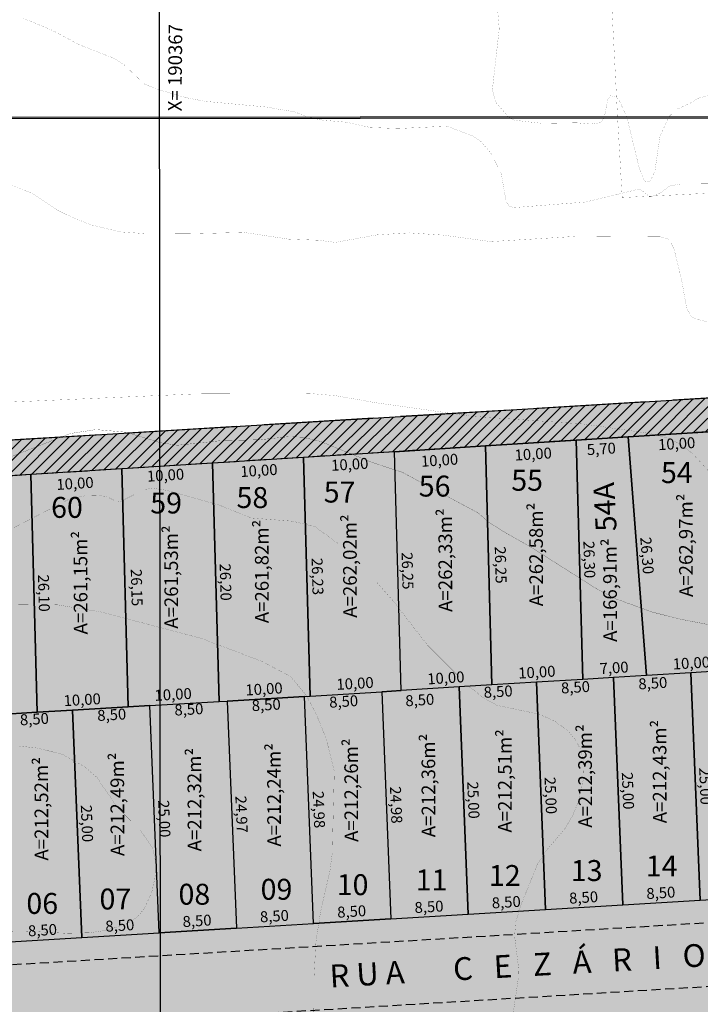
# Model space of a CAD drawing. Units: millimetres. Extents: x 187936 to 191541, y 1679407 to 1682605.
# Drawn here: x 190252 to 190327, y 1680845 to 1680953 of the extents above; entities that cross this region are included whole.
import ezdxf
from ezdxf.enums import TextEntityAlignment as Align

# ---------------------------------------------------------------- set-up
doc = ezdxf.new("R2010")
doc.units = ezdxf.units.MM
doc.header["$MEASUREMENT"] = 0
doc.linetypes.add('ACAD_ISO02W100', pattern=[15, 12, -3])
doc.linetypes.add('DASHED', pattern=[0.75, 0.5, -0.25])
for name, color, linetype in [('coordenadas', 2, 'Continuous'), ('U-coordenadas', 21, 'Continuous'), ('U-hachura', 254, 'Continuous'), ('U-hachura_matrícula', 254, 'Continuous'), ('U-lotes', 1, 'Continuous'), ('U-lotes cotas', 40, 'Continuous'), ('U-lotes número', 21, 'Continuous'), ('U-lotes área', 3, 'Continuous'), ('U-matrícula', 84, 'Continuous'), ('U-quadras', 1, 'Continuous'), ('U-textos ruas', 7, 'Continuous'), ('U-traçado viário', 2, 'DASHED'), ('U_altimetria', 252, 'Continuous'), ('V-CURVA_DE_NIVEL', 251, 'Continuous'), ('V-CURVA_MESTRA', 251, 'Continuous'), ('V-LOTE', 253, 'Continuous'), ('X-LIMITE_1000', 251, 'Continuous'), ('X-LIMITE_5000', 253, 'Continuous')]:
    doc.layers.add(name, color=color, linetype=linetype)
doc.styles.add('Arial', font='arial.ttf')
doc.styles.get("Standard").update_dxf_attribs({"font": 'ariblk.ttf'})
doc.dimstyles.new('santa rosa lotes', dxfattribs={"dimtxt": 1.2, "dimasz": 1, "dimexe": 1.24, "dimexo": 0.625, "dimgap": 0.2, "dimtad": 1, "dimzin": 1, "dimtxsty": 'Arial', "dimblk": 'NONE', "dimcen": 0, "dimse1": 1, "dimse2": 1, "dimsd1": 1, "dimsd2": 1, "dimadec": 0, "dimazin": 0, "dimtfac": 1, "dimtmove": 0, "dimatfit": 3, "dimldrblk": 'NONE', "dimfxl": 1, "dimarcsym": 0})

# ---------------------------------------------------------------- blocks, each defined once
blk = doc.blocks.new('XIV')
at = {"layer": 'V-LOTE', "const_width": 0.01}
for points in [[(190317.79, 1680942.65), (190307.94, 1681132.93), (190306.15, 1681204.88), (190301.03, 1681298.52)], [(190317.79, 1680942.65), (190318.3, 1680933.74), (190350, 1680935.32)]]:
    blk.add_lwpolyline(points, dxfattribs=at)
at = {"layer": 'X-LIMITE_1000'}
blk.add_line((190349.99, 1680942.64), (188902.49, 1680941.22), dxfattribs=at)
blk = doc.blocks.new('*D2434')
at = {"layer": 'U-lotes cotas', "color": 0, "ltscale": 2, "transparency": 16777216, "insert": (190254.67, 1680853.11), "char_height": 1.2, "attachment_point": 5, "rotation": 3.4607, "style": 'Arial'}
blk.add_mtext('8,50', dxfattribs=at)
blk = doc.blocks.new('_None')
blk = doc.blocks.new('*D2435')
at = {"layer": 'U-lotes cotas', "color": 0, "ltscale": 2, "transparency": 16777216, "insert": (190263.16, 1680853.62), "char_height": 1.2, "attachment_point": 5, "rotation": 3.4569, "style": 'Arial'}
blk.add_mtext('8,50', dxfattribs=at)
blk = doc.blocks.new('*D2436')
at = {"layer": 'U-lotes cotas', "color": 0, "ltscale": 2, "transparency": 16777216, "insert": (190271.64, 1680854.13), "char_height": 1.2, "attachment_point": 5, "rotation": 3.4569, "style": 'Arial'}
blk.add_mtext('8,50', dxfattribs=at)
blk = doc.blocks.new('*D2437')
at = {"layer": 'U-lotes cotas', "color": 0, "ltscale": 2, "transparency": 16777216, "insert": (190280.13, 1680854.65), "char_height": 1.2, "attachment_point": 5, "rotation": 3.4569, "style": 'Arial'}
blk.add_mtext('8,50', dxfattribs=at)
blk = doc.blocks.new('*D2438')
at = {"layer": 'U-lotes cotas', "color": 0, "ltscale": 2, "transparency": 16777216, "insert": (190288.61, 1680855.16), "char_height": 1.2, "attachment_point": 5, "rotation": 3.4569, "style": 'Arial'}
blk.add_mtext('8,50', dxfattribs=at)
blk = doc.blocks.new('*D2439')
at = {"layer": 'U-lotes cotas', "color": 0, "ltscale": 2, "transparency": 16777216, "insert": (190297.1, 1680855.67), "char_height": 1.2, "attachment_point": 5, "rotation": 3.4569, "style": 'Arial'}
blk.add_mtext('8,50', dxfattribs=at)
blk = doc.blocks.new('*D2440')
at = {"layer": 'U-lotes cotas', "color": 0, "ltscale": 2, "transparency": 16777216, "insert": (190305.58, 1680856.18), "char_height": 1.2, "attachment_point": 5, "rotation": 3.4569, "style": 'Arial'}
blk.add_mtext('8,50', dxfattribs=at)
blk = doc.blocks.new('*D2441')
at = {"layer": 'U-lotes cotas', "color": 0, "ltscale": 2, "transparency": 16777216, "insert": (190314.07, 1680856.7), "char_height": 1.2, "attachment_point": 5, "rotation": 3.4569, "style": 'Arial'}
blk.add_mtext('8,50', dxfattribs=at)
blk = doc.blocks.new('*D2442')
at = {"layer": 'U-lotes cotas', "color": 0, "ltscale": 2, "transparency": 16777216, "insert": (190322.55, 1680857.21), "char_height": 1.2, "attachment_point": 5, "rotation": 3.4569, "style": 'Arial'}
blk.add_mtext('8,50', dxfattribs=at)
blk = doc.blocks.new('*D2443')
at = {"layer": 'U-lotes cotas', "color": 0, "ltscale": 2, "transparency": 16777216, "insert": (190331.04, 1680857.72), "char_height": 1.2, "attachment_point": 5, "rotation": 3.4569, "style": 'Arial'}
blk.add_mtext('8,50', dxfattribs=at)
blk = doc.blocks.new('*D2476')
at = {"layer": 'U-lotes cotas', "color": 0, "ltscale": 2, "transparency": 16777216, "insert": (190249.04, 1680877.81), "char_height": 1.2, "attachment_point": 5, "rotation": 3.6298, "style": 'Arial'}
blk.add_mtext('10,00', dxfattribs=at)
blk = doc.blocks.new('*D2477')
at = {"layer": 'U-lotes cotas', "color": 0, "ltscale": 2, "transparency": 16777216, "insert": (190259.03, 1680878.42), "char_height": 1.2, "attachment_point": 5, "rotation": 3.3435, "style": 'Arial'}
blk.add_mtext('10,00', dxfattribs=at)
blk = doc.blocks.new('*D2478')
at = {"layer": 'U-lotes cotas', "color": 0, "ltscale": 2, "transparency": 16777216, "insert": (190259.39, 1680864.97), "char_height": 1.2, "attachment_point": 5, "rotation": 272.2965, "style": 'Arial'}
blk.add_mtext('25,00', dxfattribs=at)
blk = doc.blocks.new('*D2479')
at = {"layer": 'U-lotes cotas', "color": 0, "ltscale": 2, "transparency": 16777216, "insert": (190253.78, 1680876.29), "char_height": 1.2, "attachment_point": 5, "rotation": 3.458, "style": 'Arial'}
blk.add_mtext('8,50', dxfattribs=at)
blk = doc.blocks.new('*D2480')
at = {"layer": 'U-lotes cotas', "color": 0, "ltscale": 2, "transparency": 16777216, "insert": (190262.27, 1680876.77), "char_height": 1.2, "attachment_point": 5, "rotation": 3.458, "style": 'Arial'}
blk.add_mtext('8,50', dxfattribs=at)
blk = doc.blocks.new('*D2481')
at = {"layer": 'U-lotes cotas', "color": 0, "ltscale": 2, "transparency": 16777216, "insert": (190267.88, 1680865.49), "char_height": 1.2, "attachment_point": 5, "rotation": 272.3022, "style": 'Arial'}
blk.add_mtext('25,00', dxfattribs=at)
blk = doc.blocks.new('*D2482')
at = {"layer": 'U-lotes cotas', "color": 0, "ltscale": 2, "transparency": 16777216, "insert": (190269.01, 1680879), "char_height": 1.2, "attachment_point": 5, "rotation": 3.2862, "style": 'Arial'}
blk.add_mtext('10,00', dxfattribs=at)
blk = doc.blocks.new('*D2483')
at = {"layer": 'U-lotes cotas', "color": 0, "ltscale": 2, "transparency": 16777216, "insert": (190270.74, 1680877.36), "char_height": 1.2, "attachment_point": 5, "rotation": 3.2589, "style": 'Arial'}
blk.add_mtext('8,50', dxfattribs=at)
blk = doc.blocks.new('*D2484')
at = {"layer": 'U-lotes cotas', "color": 0, "ltscale": 2, "transparency": 16777216, "insert": (190278.99, 1680879.6), "char_height": 1.2, "attachment_point": 5, "rotation": 3.6298, "style": 'Arial'}
blk.add_mtext('10,00', dxfattribs=at)
blk = doc.blocks.new('*D2485')
at = {"layer": 'U-lotes cotas', "color": 0, "ltscale": 2, "transparency": 16777216, "insert": (190279.23, 1680877.85), "char_height": 1.2, "attachment_point": 5, "rotation": 3.4867, "style": 'Arial'}
blk.add_mtext('8,50', dxfattribs=at)
blk = doc.blocks.new('*D2486')
at = {"layer": 'U-lotes cotas', "color": 0, "ltscale": 2, "transparency": 16777216, "insert": (190276.36, 1680865.98), "char_height": 1.2, "attachment_point": 5, "rotation": 272.3022, "style": 'Arial'}
blk.add_mtext('24,97', dxfattribs=at)
blk = doc.blocks.new('*D2487')
at = {"layer": 'U-lotes cotas', "color": 0, "ltscale": 2, "transparency": 16777216, "insert": (190284.85, 1680866.5), "char_height": 1.2, "attachment_point": 5, "rotation": 272.301, "style": 'Arial'}
blk.add_mtext('24,98', dxfattribs=at)
blk = doc.blocks.new('*D2488')
at = {"layer": 'U-lotes cotas', "color": 0, "ltscale": 2, "transparency": 16777216, "insert": (190293.33, 1680867.01), "char_height": 1.2, "attachment_point": 5, "rotation": 272.3022, "style": 'Arial'}
blk.add_mtext('24,98', dxfattribs=at)
blk = doc.blocks.new('*D2489')
at = {"layer": 'U-lotes cotas', "color": 0, "ltscale": 2, "transparency": 16777216, "insert": (190288.98, 1680880.21), "char_height": 1.2, "attachment_point": 5, "rotation": 3.3435, "style": 'Arial'}
blk.add_mtext('10,00', dxfattribs=at)
blk = doc.blocks.new('*D2490')
at = {"layer": 'U-lotes cotas', "color": 0, "ltscale": 2, "transparency": 16777216, "insert": (190287.73, 1680878.23), "char_height": 1.2, "attachment_point": 5, "rotation": 3.6285, "style": 'Arial'}
blk.add_mtext('8,50', dxfattribs=at)
blk = doc.blocks.new('*D2491')
at = {"layer": 'U-lotes cotas', "color": 0, "ltscale": 2, "transparency": 16777216, "insert": (190296.09, 1680878.39), "char_height": 1.2, "attachment_point": 5, "rotation": 3.5999, "style": 'Arial'}
blk.add_mtext('8,50', dxfattribs=at)
blk = doc.blocks.new('*D2492')
at = {"layer": 'U-lotes cotas', "color": 0, "ltscale": 2, "transparency": 16777216, "insert": (190298.95, 1680880.82), "char_height": 1.2, "attachment_point": 5, "rotation": 3.6298, "style": 'Arial'}
blk.add_mtext('10,00', dxfattribs=at)
blk = doc.blocks.new('*D2493')
at = {"layer": 'U-lotes cotas', "color": 0, "ltscale": 2, "transparency": 16777216, "insert": (190304.69, 1680879.31), "char_height": 1.2, "attachment_point": 5, "rotation": 3.458, "style": 'Arial'}
blk.add_mtext('8,50', dxfattribs=at)
blk = doc.blocks.new('*D2494')
at = {"layer": 'U-lotes cotas', "color": 0, "ltscale": 2, "transparency": 16777216, "insert": (190308.94, 1680881.45), "char_height": 1.2, "attachment_point": 5, "rotation": 3.2862, "style": 'Arial'}
blk.add_mtext('10,00', dxfattribs=at)
blk = doc.blocks.new('*D2495')
at = {"layer": 'U-lotes cotas', "color": 0, "ltscale": 2, "transparency": 16777216, "insert": (190301.81, 1680867.54), "char_height": 1.2, "attachment_point": 5, "rotation": 272.3022, "style": 'Arial'}
blk.add_mtext('25,00', dxfattribs=at)
blk = doc.blocks.new('*D2496')
at = {"layer": 'U-lotes cotas', "color": 0, "ltscale": 2, "transparency": 16777216, "insert": (190310.3, 1680868.05), "char_height": 1.2, "attachment_point": 5, "rotation": 272.3022, "style": 'Arial'}
blk.add_mtext('25,00', dxfattribs=at)
blk = doc.blocks.new('*D2497')
at = {"layer": 'U-lotes cotas', "color": 0, "ltscale": 2, "transparency": 16777216, "insert": (190313.18, 1680879.79), "char_height": 1.2, "attachment_point": 5, "rotation": 3.458, "style": 'Arial'}
blk.add_mtext('8,50', dxfattribs=at)
blk = doc.blocks.new('*D2498')
at = {"layer": 'U-lotes cotas', "color": 0, "ltscale": 2, "transparency": 16777216, "insert": (190318.78, 1680868.56), "char_height": 1.2, "attachment_point": 5, "rotation": 272.3022, "style": 'Arial'}
blk.add_mtext('25,00', dxfattribs=at)
blk = doc.blocks.new('*D2499')
at = {"layer": 'U-lotes cotas', "color": 0, "ltscale": 2, "transparency": 16777216, "insert": (190327.27, 1680869.07), "char_height": 1.2, "attachment_point": 5, "rotation": 272.3022, "style": 'Arial'}
blk.add_mtext('25,00', dxfattribs=at)
blk = doc.blocks.new('*D2500')
at = {"layer": 'U-lotes cotas', "color": 0, "ltscale": 2, "transparency": 16777216, "insert": (190321.67, 1680880.24), "char_height": 1.2, "attachment_point": 5, "rotation": 3.458, "style": 'Arial'}
blk.add_mtext('8,50', dxfattribs=at)
blk = doc.blocks.new('*D2501')
at = {"layer": 'U-lotes cotas', "color": 0, "ltscale": 2, "transparency": 16777216, "insert": (190317.42, 1680881.93), "char_height": 1.2, "attachment_point": 5, "rotation": 3.5398, "style": 'Arial'}
blk.add_mtext('7,00', dxfattribs=at)
blk = doc.blocks.new('*D2502')
at = {"layer": 'U-lotes cotas', "color": 0, "ltscale": 2, "transparency": 16777216, "insert": (190325.903186, 1680882.453533), "char_height": 1.2, "attachment_point": 5, "rotation": 3.57261017, "style": 'Arial'}
blk.add_mtext('10,00', dxfattribs=at)
blk = doc.blocks.new('*D2503')
at = {"layer": 'U-lotes cotas', "color": 0, "ltscale": 2, "transparency": 16777216, "insert": (190330.14, 1680880.87), "char_height": 1.2, "attachment_point": 5, "rotation": 3.458, "style": 'Arial'}
blk.add_mtext('8,50', dxfattribs=at)
blk = doc.blocks.new('*D2560')
at = {"layer": 'U-lotes cotas', "color": 0, "ltscale": 2, "transparency": 16777216, "insert": (190248.32, 1680901.67), "char_height": 1.2, "attachment_point": 5, "rotation": 3.6126, "style": 'Arial'}
blk.add_mtext('10,00', dxfattribs=at)
blk = doc.blocks.new('*D2561')
at = {"layer": 'U-lotes cotas', "color": 0, "ltscale": 2, "transparency": 16777216, "insert": (190258.24, 1680902.18), "char_height": 1.2, "attachment_point": 5, "rotation": 3.6126, "style": 'Arial'}
blk.add_mtext('10,00', dxfattribs=at)
blk = doc.blocks.new('*D2562')
at = {"layer": 'U-lotes cotas', "color": 0, "ltscale": 2, "transparency": 16777216, "insert": (190268.18, 1680903.09), "char_height": 1.2, "attachment_point": 5, "rotation": 3.6126, "style": 'Arial'}
blk.add_mtext('10,00', dxfattribs=at)
blk = doc.blocks.new('*D2563')
at = {"layer": 'U-lotes cotas', "color": 0, "ltscale": 2, "transparency": 16777216, "insert": (190278.43, 1680903.6), "char_height": 1.2, "attachment_point": 5, "rotation": 3.6126, "style": 'Arial'}
blk.add_mtext('10,00', dxfattribs=at)
blk = doc.blocks.new('*D2564')
at = {"layer": 'U-lotes cotas', "color": 0, "ltscale": 2, "transparency": 16777216, "insert": (190288.4, 1680904.28), "char_height": 1.2, "attachment_point": 5, "rotation": 3.6126, "style": 'Arial'}
blk.add_mtext('10,00', dxfattribs=at)
blk = doc.blocks.new('*D2565')
at = {"layer": 'U-lotes cotas', "color": 0, "ltscale": 2, "transparency": 16777216, "insert": (190298.26, 1680904.73), "char_height": 1.2, "attachment_point": 5, "rotation": 3.6126, "style": 'Arial'}
blk.add_mtext('10,00', dxfattribs=at)
blk = doc.blocks.new('*D2566')
at = {"layer": 'U-lotes cotas', "color": 0, "ltscale": 2, "transparency": 16777216, "insert": (190308.54, 1680905.41), "char_height": 1.2, "attachment_point": 5, "rotation": 3.6126, "style": 'Arial'}
blk.add_mtext('10,00', dxfattribs=at)
blk = doc.blocks.new('*D2567')
at = {"layer": 'U-lotes cotas', "color": 0, "ltscale": 2, "transparency": 16777216, "insert": (190316.02, 1680905.98), "char_height": 1.2, "attachment_point": 5, "rotation": 3.6126, "style": 'Arial'}
blk.add_mtext('5,70', dxfattribs=at)
blk = doc.blocks.new('*D2568')
at = {"layer": 'U-lotes cotas', "color": 0, "ltscale": 2, "transparency": 16777216, "insert": (190324.29, 1680906.55), "char_height": 1.2, "attachment_point": 5, "rotation": 3.6126, "style": 'Arial'}
blk.add_mtext('10,00', dxfattribs=at)
blk = doc.blocks.new('*D2591')
at = {"layer": 'U-lotes cotas', "color": 0, "ltscale": 2, "transparency": 16777216, "insert": (190254.66, 1680890.28), "char_height": 1.2, "attachment_point": 5, "rotation": 271.5675, "style": 'Arial'}
blk.add_mtext('26,10', dxfattribs=at)
blk = doc.blocks.new('*D2592')
at = {"layer": 'U-lotes cotas', "color": 0, "ltscale": 2, "transparency": 16777216, "insert": (190264.85, 1680890.89), "char_height": 1.2, "attachment_point": 5, "rotation": 271.5669, "style": 'Arial'}
blk.add_mtext('26,15', dxfattribs=at)
blk = doc.blocks.new('*D2593')
at = {"layer": 'U-lotes cotas', "color": 0, "ltscale": 2, "transparency": 16777216, "insert": (190274.61, 1680891.49), "char_height": 1.2, "attachment_point": 5, "rotation": 271.5637, "style": 'Arial'}
blk.add_mtext('26,20', dxfattribs=at)
blk = doc.blocks.new('*D2594')
at = {"layer": 'U-lotes cotas', "color": 0, "ltscale": 2, "transparency": 16777216, "insert": (190284.7, 1680892.11), "char_height": 1.2, "attachment_point": 5, "rotation": 271.5726, "style": 'Arial'}
blk.add_mtext('26,23', dxfattribs=at)
blk = doc.blocks.new('*D2595')
at = {"layer": 'U-lotes cotas', "color": 0, "ltscale": 2, "transparency": 16777216, "insert": (190294.58, 1680892.73), "char_height": 1.2, "attachment_point": 5, "rotation": 271.5686, "style": 'Arial'}
blk.add_mtext('26,25', dxfattribs=at)
blk = doc.blocks.new('*D2596')
at = {"layer": 'U-lotes cotas', "color": 0, "ltscale": 2, "transparency": 16777216, "insert": (190304.81, 1680893.37), "char_height": 1.2, "attachment_point": 5, "rotation": 271.5687, "style": 'Arial'}
blk.add_mtext('26,25', dxfattribs=at)
blk = doc.blocks.new('*D2597')
at = {"layer": 'U-lotes cotas', "color": 0, "ltscale": 2, "transparency": 16777216, "insert": (190314.54, 1680893.96), "char_height": 1.2, "attachment_point": 5, "rotation": 271.5679, "style": 'Arial'}
blk.add_mtext('26,30', dxfattribs=at)
blk = doc.blocks.new('*D2599')
at = {"layer": 'U-lotes cotas', "color": 0, "ltscale": 2, "transparency": 16777216, "insert": (190320.88, 1680894.4), "char_height": 1.2, "attachment_point": 5, "rotation": 274.4018, "style": 'Arial'}
blk.add_mtext('26,30', dxfattribs=at)
blk = doc.blocks.new('matrícula_santarosa_set07')
at = {"layer": 'U-matrícula', "color": 5, "linetype": 'ACAD_ISO02W100', "lineweight": 30}
blk.add_lwpolyline([(190500.58, 1680922.13), (190179.72, 1680902.79), (190030.11, 1680885.95), (190031.73, 1680856), (190033.08, 1680831.04), (190034.64, 1680819.11), (190038.98, 1680793.99), (190042.12, 1680773.73)], dxfattribs=at)
blk = doc.blocks.new('altimetria')
at = {"layer": 'V-CURVA_DE_NIVEL', "const_width": 0.01}
for points in [[(190304.14, 1680960.34), (190304.8, 1680952.27), (190304.05, 1680945.57), (190304.42, 1680944.2), (190305.83, 1680942.59), (190306.43, 1680942.24), (190309.49, 1680941.89), (190313.29, 1680941.95), (190314.82, 1680941.81), (190315.95, 1680941.97), (190316.35, 1680942.61), (190316.71, 1680944.49), (190317.02, 1680944.92), (190317.62, 1680944.82), (190317.97, 1680944.4), (190318.81, 1680942.61), (190320.15, 1680937.05), (190320.66, 1680935.78), (190320.85, 1680935.5), (190321.19, 1680935.44), (190321.4, 1680935.57), (190321.89, 1680936.64), (190322.45, 1680940.46), (190323.43, 1680942.62), (190324.26, 1680943.42), (190326, 1680944.22), (190326.52, 1680944.62), (190328.01, 1680945.02)], [(190252.54, 1680953.44), (190255.76, 1680952.1), (190258.69, 1680950.53), (190262.55, 1680949.02), (190263.65, 1680948.3), (190265.83, 1680946.22), (190267.24, 1680945.65), (190270.34, 1680944.73), (190272.51, 1680944.31), (190279.27, 1680943.68), (190282.42, 1680943.13), (190283.72, 1680942.58), (190285.43, 1680942.24), (190288.08, 1680942.01), (190290.63, 1680941.44)], [(190251.1, 1680935.17), (190253.46, 1680934.23), (190256.17, 1680932.42), (190257.32, 1680931.85), (190259.87, 1680930.77), (190263.18, 1680929.97), (190265.89, 1680929.78), (190270.58, 1680929.75), (190276.76, 1680929.91), (190281.7, 1680929.17), (190285.02, 1680929.05), (190286.8, 1680928.81), (190291.39, 1680929.64), (190294.93, 1680929.86), (190298.66, 1680929.61), (190303.88, 1680928.9), (190313.32, 1680929.48), (190322.5, 1680929.42), (190323.45, 1680929.16), (190323.98, 1680928.13), (190324.84, 1680924.62), (190325.38, 1680921.53), (190325.84, 1680920.75), (190326.3, 1680920.44), (190328.59, 1680919.82)], [(190290.63, 1680941.44), (190293.69, 1680941.32), (190299.03, 1680941.58), (190301.73, 1680940.58), (190302.8, 1680939.88), (190303.87, 1680938.64), (190305.03, 1680936.38), (190305.56, 1680933.29), (190305.9, 1680932.76), (190306.47, 1680932.64), (190314.31, 1680933.25), (190320.01, 1680934.64), (190320.43, 1680934.55), (190321.25, 1680933.86), (190321.61, 1680933.86), (190322.4, 1680934.2), (190323.58, 1680935.03), (190324.67, 1680935.22), (190329.97, 1680935.27)], [(190327.72, 1680903.77), (190325.94, 1680905.7), (190324.45, 1680906.75), (190323.44, 1680907.28), (190321.25, 1680907.84), (190314.05, 1680908.86), (190301.75, 1680909.72), (190291.26, 1680911.2), (190286.8, 1680911.98), (190284.06, 1680912.21), (190271.47, 1680912.17), (190242.91, 1680910.91)], [(190291.32, 1680891.51), (190287.07, 1680895.76), (190284.57, 1680897.59), (190282.15, 1680898.18), (190277.56, 1680898.54), (190274.08, 1680899.95), (190268.38, 1680901.56), (190266.82, 1680901.8), (190265.93, 1680901.69), (190263.18, 1680900.33), (190262.91, 1680900.3), (190261.81, 1680900.83), (190260.92, 1680901.02), (190259.39, 1680900.99), (190257.61, 1680900.62), (190251.42, 1680897.42)], [(190306.35, 1680844.21), (190306.9, 1680848.03), (190306.93, 1680849.05), (190306.49, 1680852.62), (190306.62, 1680854.15), (190307.15, 1680855.94), (190309.01, 1680860.53), (190309.94, 1680861.96), (190312, 1680864.39), (190312.8, 1680865.72), (190313.46, 1680867.28), (190314.11, 1680870.12), (190314.04, 1680871.87), (190313.68, 1680873.21), (190313.17, 1680874.18), (190312.38, 1680875.14), (190310.88, 1680876.22), (190309.18, 1680876.99), (190304.52, 1680877.96), (190303, 1680878.85), (190301.39, 1680880.09), (190296.9, 1680884.6), (190293.14, 1680889.45), (190291.32, 1680891.51)], [(190250.85, 1680889.05), (190256.3, 1680889), (190261.11, 1680888.21), (190272.07, 1680885.32), (190278.72, 1680882.8), (190281.89, 1680881.13), (190283.63, 1680879.04), (190284.68, 1680877.07), (190285.83, 1680874.23), (190286.7, 1680870.72), (190286.47, 1680861.7), (190286.21, 1680859.7), (190285.2, 1680855.33), (190284.69, 1680852.05), (190284.47, 1680848.1)], [(190252.38, 1680853.18), (190249.54, 1680853.1)], [(190252.12, 1680873.48), (190254.13, 1680873.26), (190256.78, 1680872.6), (190259.26, 1680871.23), (190260.62, 1680870.05), (190262.89, 1680866.74), (190265.4, 1680864.24), (190266.77, 1680862.21), (190267.15, 1680860.46), (190267.09, 1680859.38), (190266.65, 1680857.4), (190265.85, 1680855.65), (190265.17, 1680854.83), (190264.39, 1680854.23), (190263.09, 1680853.66), (190261.34, 1680853.19), (190259.81, 1680852.97), (190257.19, 1680852.92), (190252.38, 1680853.18)], [(190284.47, 1680848.1), (190284.43, 1680839.55), (190284.15, 1680837.61), (190283.63, 1680836.08), (190280.49, 1680830.37), (190276.43, 1680825.03), (190268.67, 1680816.98), (190260.81, 1680809.64), (190252.92, 1680802.67), (190246.86, 1680798.14), (190245.68, 1680797.07), (190243.38, 1680794.45), (190241.26, 1680792.65), (190237.05, 1680789.59), (190234.12, 1680787.69), (190231.06, 1680786.28), (190227.77, 1680785.23), (190226.46, 1680784.29), (190225.67, 1680783.01), (190225.28, 1680781.71)]]:
    blk.add_lwpolyline(points, dxfattribs=at)
at = {"layer": 'V-CURVA_MESTRA', "const_width": 0.02}
for points in [[(190283.23, 1680907.41), (190281.8, 1680907.48), (190278.45, 1680907.13), (190274.21, 1680907.03), (190269.49, 1680906.53), (190267.65, 1680906.8), (190263.82, 1680907.96), (190260.54, 1680908.25), (190257.73, 1680907.82), (190251.3, 1680905.3)], [(190330.82, 1680886.24), (190324.7, 1680887.42), (190321.64, 1680888.19), (190317.56, 1680889.67), (190315.47, 1680890.77), (190308.22, 1680895.37), (190305.16, 1680897.11), (190303.58, 1680898.13), (190302.51, 1680899.08), (190294.16, 1680903.56), (190290.82, 1680904.65), (190285.14, 1680906.96), (190283.23, 1680907.41)]]:
    blk.add_lwpolyline(points, dxfattribs=at)
at = {"layer": 'X-LIMITE_1000'}
blk.add_line((190349.99, 1680942.64), (187937.48, 1680940.27), dxfattribs=at)

msp = doc.modelspace()

# ---------------------------------------------------------------- hatches: boundary and pattern name
at = {"layer": 'U-hachura'}
h = msp.add_hatch(dxfattribs=at)
h.set_pattern_fill('ANSI31', color=256, scale=7, style=0)
h.set_pattern_definition([(45, (0, 0), (-0.61871843354, 0.61871843354), [])])
edge = h.paths.add_edge_path()
edge.add_line((190030.457, 1680879.542), (190030.11, 1680885.951))
edge.add_line((190030.11, 1680885.951), (190104.916, 1680894.371))
edge.add_line((190104.916, 1680894.371), (190179.723, 1680902.791))
edge.add_line((190179.723, 1680902.791), (190340.153, 1680912.461))
edge.add_line((190340.153, 1680912.461), (190500.583, 1680922.131))
edge.add_line((190500.583, 1680922.131), (190503.084, 1680859.893))
edge.add_line((190503.084, 1680859.893), (190502.529, 1680867.161))
edge.add_line((190502.529, 1680867.161), (190500.626, 1680892.089))
edge.add_line((190500.626, 1680892.089), (190498.588, 1680918.79))
edge.add_line((190498.588, 1680918.79), (190488.605, 1680918.154))
edge.add_line((190488.605, 1680918.154), (190478.635, 1680917.524))
edge.add_line((190478.635, 1680917.524), (190468.659, 1680916.895))
edge.add_line((190468.659, 1680916.895), (190458.679, 1680916.264))
edge.add_line((190458.679, 1680916.264), (190448.699, 1680915.634))
edge.add_line((190448.699, 1680915.634), (190438.722, 1680915.004))
edge.add_line((190438.722, 1680915.004), (190428.743, 1680914.373))
edge.add_line((190428.743, 1680914.373), (190418.762, 1680913.744))
edge.add_line((190418.762, 1680913.744), (190408.773, 1680913.12))
edge.add_line((190408.773, 1680913.12), (190398.793, 1680912.49))
edge.add_line((190398.793, 1680912.49), (190388.814, 1680911.853))
edge.add_line((190388.814, 1680911.853), (190378.835, 1680911.223))
edge.add_line((190378.835, 1680911.223), (190368.853, 1680910.599))
edge.add_line((190368.853, 1680910.599), (190358.876, 1680909.963))
edge.add_line((190358.876, 1680909.963), (190348.896, 1680909.333))
edge.add_line((190348.896, 1680909.333), (190338.912, 1680908.703))
edge.add_line((190338.912, 1680908.703), (190328.932, 1680908.073))
edge.add_line((190328.932, 1680908.073), (190318.952, 1680907.443))
edge.add_line((190318.952, 1680907.443), (190313.263, 1680907.083))
edge.add_line((190313.263, 1680907.083), (190303.282, 1680906.453))
edge.add_line((190303.282, 1680906.453), (190293.301, 1680905.823))
edge.add_line((190293.301, 1680905.823), (190283.32, 1680905.193))
edge.add_line((190283.32, 1680905.193), (190273.338, 1680904.563))
edge.add_line((190273.338, 1680904.563), (190263.358, 1680903.933))
edge.add_line((190263.358, 1680903.933), (190253.378, 1680903.302))
edge.add_line((190253.378, 1680903.302), (190243.397, 1680902.679))
edge.add_line((190243.397, 1680902.679), (190233.417, 1680902.042))
edge.add_line((190233.417, 1680902.042), (190223.435, 1680901.418))
edge.add_line((190223.435, 1680901.418), (190213.454, 1680900.782))
edge.add_line((190213.454, 1680900.782), (190203.663, 1680900.17))
edge.add_line((190203.663, 1680900.17), (190189.911, 1680898.548))
edge.add_line((190189.911, 1680898.548), (190185.333, 1680898.008))
edge.add_line((190185.333, 1680898.008), (190169.711, 1680896.166))
edge.add_line((190169.711, 1680896.166), (190159.78, 1680894.994))
edge.add_line((190159.78, 1680894.994), (190149.799, 1680893.817))
edge.add_line((190149.799, 1680893.817), (190139.869, 1680892.646))
edge.add_line((190139.869, 1680892.646), (190129.888, 1680891.469))
edge.add_line((190129.888, 1680891.469), (190119.958, 1680890.297))
edge.add_line((190119.958, 1680890.297), (190110.027, 1680889.126))
edge.add_line((190110.027, 1680889.126), (190100.046, 1680887.949))
edge.add_line((190100.046, 1680887.949), (190090.115, 1680886.778))
edge.add_line((190090.115, 1680886.778), (190080.135, 1680885.601))
edge.add_line((190080.135, 1680885.601), (190070.204, 1680884.429))
edge.add_line((190070.204, 1680884.429), (190060.273, 1680883.258))
edge.add_line((190060.273, 1680883.258), (190050.292, 1680882.081))
edge.add_line((190050.292, 1680882.081), (190040.364, 1680880.881))
edge.add_line((190040.364, 1680880.881), (190030.457, 1680879.542))
edge.add_line((190030.457, 1680879.542), (190030.11, 1680885.951))
at = {"layer": 'U-hachura_matrícula'}
h = msp.add_hatch(color=256, dxfattribs=at)
edge = h.paths.add_edge_path()
edge.add_line((190238.701, 1680032.708), (190562.157, 1680051.464))
edge.add_line((190562.157, 1680051.464), (190538.826, 1680127.986))
edge.add_line((190538.826, 1680127.986), (190537.18, 1680176.55))
edge.add_line((190537.18, 1680176.55), (190525.81, 1680385.058))
edge.add_line((190525.81, 1680385.058), (190504.98, 1680835.05))
edge.add_line((190504.98, 1680835.05), (190503.084, 1680859.893))
edge.add_line((190503.084, 1680859.893), (190500.583, 1680922.131))
edge.add_line((190500.583, 1680922.131), (190179.723, 1680902.791))
edge.add_line((190179.723, 1680902.791), (190030.11, 1680885.951))
edge.add_line((190030.11, 1680885.951), (190031.731, 1680855.996))
edge.add_line((190031.731, 1680855.996), (190033.082, 1680831.038))
edge.add_line((190033.082, 1680831.038), (190034.639, 1680819.114))
edge.add_line((190034.639, 1680819.114), (190038.979, 1680793.986))
edge.add_line((190038.979, 1680793.986), (190042.119, 1680773.731))
edge.add_line((190042.119, 1680773.731), (190048.945, 1680761.735))
edge.add_line((190048.945, 1680761.735), (190057.167, 1680751.327))
edge.add_line((190057.167, 1680751.327), (190059.043, 1680741.005))
edge.add_line((190059.043, 1680741.005), (190060.517, 1680728.643))
edge.add_line((190060.517, 1680728.643), (190061.133, 1680722.071))
edge.add_line((190061.133, 1680722.071), (190065.02, 1680713.681))
edge.add_line((190065.02, 1680713.681), (190065.832, 1680706.225))
edge.add_line((190065.832, 1680706.225), (190069.083, 1680694.883))
edge.add_line((190069.083, 1680694.883), (190070.445, 1680691.017))
edge.add_line((190070.445, 1680691.017), (190072.829, 1680684.066))
edge.add_line((190072.829, 1680684.066), (190077.067, 1680675.45))
edge.add_line((190077.067, 1680675.45), (190079.134, 1680667.411))
edge.add_line((190079.134, 1680667.411), (190081.262, 1680658.666))
edge.add_line((190081.262, 1680658.666), (190086.975, 1680642.609))
edge.add_line((190086.975, 1680642.609), (190093.559, 1680622.604))
edge.add_line((190093.559, 1680622.604), (190104.007, 1680590.354))
edge.add_line((190104.007, 1680590.354), (190105.663, 1680577.662))
edge.add_line((190105.663, 1680577.662), (190107.908, 1680567.814))
edge.add_line((190107.908, 1680567.814), (190113.13, 1680554.672))
edge.add_line((190113.13, 1680554.672), (190113.561, 1680546.175))
edge.add_line((190113.561, 1680546.175), (190115.856, 1680537.371))
edge.add_line((190115.856, 1680537.371), (190117.475, 1680525.428))
edge.add_line((190117.475, 1680525.428), (190121.464, 1680517.06))
edge.add_line((190121.464, 1680517.06), (190123.804, 1680506.414))
edge.add_line((190123.804, 1680506.414), (190124.727, 1680495.603))
edge.add_line((190124.727, 1680495.603), (190127.971, 1680487.53))
edge.add_line((190127.971, 1680487.53), (190130.422, 1680479.915))
edge.add_line((190130.422, 1680479.915), (190132.557, 1680473.091))
edge.add_line((190132.557, 1680473.091), (190133.729, 1680465.076))
edge.add_line((190133.729, 1680465.076), (190138.245, 1680455.046))
edge.add_line((190138.245, 1680455.046), (190140.728, 1680445.565))
edge.add_line((190140.728, 1680445.565), (190142.397, 1680437.741))
edge.add_line((190142.397, 1680437.741), (190143.287, 1680429.992))
edge.add_line((190143.287, 1680429.992), (190144.578, 1680422.453))
edge.add_line((190144.578, 1680422.453), (190148.166, 1680415.303))
edge.add_line((190148.166, 1680415.303), (190151.443, 1680408.836))
edge.add_line((190151.443, 1680408.836), (190155.351, 1680395.548))
edge.add_line((190155.351, 1680395.548), (190157.595, 1680387.558))
edge.add_line((190157.595, 1680387.558), (190158.803, 1680377.933))
edge.add_line((190158.803, 1680377.933), (190161.354, 1680370.721))
edge.add_line((190161.354, 1680370.721), (190160.082, 1680364.448))
edge.add_line((190160.082, 1680364.448), (190156.651, 1680353.158))
edge.add_line((190156.651, 1680353.158), (190151.495, 1680342.544))
edge.add_line((190151.495, 1680342.544), (190147.855, 1680330.069))
edge.add_line((190147.855, 1680330.069), (190155.836, 1680319.861))
edge.add_line((190155.836, 1680319.861), (190163.08, 1680294.915))
edge.add_line((190163.08, 1680294.915), (190169.835, 1680271.654))
edge.add_line((190169.835, 1680271.654), (190171.376, 1680259.673))
edge.add_line((190171.376, 1680259.673), (190177.676, 1680235.448))
edge.add_line((190177.676, 1680235.448), (190180.671, 1680220.468))
edge.add_line((190180.671, 1680220.468), (190131.573, 1680230.523))
edge.add_line((190131.573, 1680230.523), (190119.917, 1680233.378))
edge.add_line((190119.917, 1680233.378), (190008.067, 1680260.106))
edge.add_line((190008.067, 1680260.106), (189996.375, 1680262.81))
edge.add_line((189996.375, 1680262.81), (189853.076, 1680296.032))
edge.add_line((189853.076, 1680296.032), (189841.808, 1680298.619))
edge.add_line((189841.808, 1680298.619), (189693.574, 1680333.238))
edge.add_line((189693.574, 1680333.238), (189687.167, 1680310.139))
edge.add_line((189687.167, 1680310.139), (189836.001, 1680275.329))
edge.add_line((189836.001, 1680275.329), (189847.696, 1680272.641))
edge.add_line((189847.696, 1680272.641), (189991.065, 1680239.405))
edge.add_line((189991.065, 1680239.405), (190024.149, 1680231.584))
edge.add_line((190024.149, 1680231.584), (190111.204, 1680210.79))
edge.add_line((190111.204, 1680210.79), (190127.365, 1680206.895))
edge.add_line((190127.365, 1680206.895), (190146.599, 1680203.11))
edge.add_line((190146.599, 1680203.11), (190174.231, 1680197.141))
edge.add_line((190174.231, 1680197.141), (190173.195, 1680142.151))
edge.add_line((190173.195, 1680142.151), (189821.333, 1680218.265))
edge.add_line((189821.333, 1680218.265), (189829.554, 1680264.541))
edge.add_line((189829.554, 1680264.541), (189793.381, 1680272.978))
edge.add_line((189793.381, 1680272.978), (189685.403, 1680298.143))
edge.add_arc((190291.081, 1680201.426), 613.351, 170.927413, 192.789938)
edge.add_line((189692.948, 1680065.644), (189860.558, 1680072.051))
edge.add_line((189860.558, 1680072.051), (190197.327, 1680089.172))
edge.add_line((190197.327, 1680089.172), (190238.701, 1680032.708))

# ---------------------------------------------------------------- linework, layer by layer
at = {"layer": 'coordenadas', "linetype": 'DASHED', "ltscale": 5}
msp.add_lwpolyline([(190328.932, 1680908.073), (190318.952, 1680907.443), (190313.263, 1680907.083), (190303.282, 1680906.453), (190293.301, 1680905.823), (190283.32, 1680905.193), (190273.338, 1680904.563), (190263.358, 1680903.933), (190253.378, 1680903.302), (190243.397, 1680902.672), (190233.417, 1680902.042), (190223.435, 1680901.412), (190213.454, 1680900.782), (190203.663, 1680900.17), (190185.333, 1680898.008), (190169.711, 1680896.166)], dxfattribs=at)
at = {"layer": 'U-coordenadas', "color": 21, "ltscale": 2}
for p, q in [((190267.398, 1681042.437), (190268.506, 1679833.983)), ((189467.49, 1680941.721), (190767.49, 1680942.884))]:
    msp.add_line(p, q, dxfattribs=at)
at = {"layer": 'U-hachura'}
for points in [[(190030.457, 1680879.542), (190030.11, 1680885.951), (190104.916, 1680894.371), (190179.723, 1680902.791), (190340.153, 1680912.461)], [(190328.932, 1680908.073), (190318.952, 1680907.443), (190313.263, 1680907.083), (190303.282, 1680906.453), (190293.301, 1680905.823), (190283.32, 1680905.193), (190273.338, 1680904.563), (190263.358, 1680903.933), (190253.378, 1680903.302), (190243.397, 1680902.679), (190233.417, 1680902.042), (190223.435, 1680901.418), (190213.454, 1680900.782), (190203.663, 1680900.17), (190189.911, 1680898.548), (190185.333, 1680898.008), (190169.711, 1680896.166)]]:
    msp.add_lwpolyline(points, dxfattribs=at)
at = {"layer": 'U-lotes'}
for points in [[(190313.263, 1680907.083), (190318.952, 1680907.443), (190320.97, 1680881.223), (190317.361, 1680881.014), (190313.983, 1680880.79), (190313.263, 1680907.083)], [(190318.952, 1680907.443), (190328.932, 1680908.073), (190330.951, 1680881.846), (190325.845, 1680881.527), (190320.97, 1680881.223), (190318.952, 1680907.443)], [(190293.301, 1680905.823), (190303.282, 1680906.453), (190304, 1680880.217), (190300.392, 1680879.989), (190294.019, 1680879.584), (190293.301, 1680905.823)], [(190303.282, 1680906.453), (190313.263, 1680907.083), (190313.983, 1680880.79), (190308.876, 1680880.502), (190304, 1680880.217), (190303.282, 1680906.453)], [(190273.338, 1680904.563), (190274.053, 1680878.368), (190274.939, 1680878.421), (190283.424, 1680878.938), (190284.04, 1680878.976), (190283.32, 1680905.193), (190273.338, 1680904.563)], [(190283.32, 1680905.193), (190284.04, 1680878.976), (190291.908, 1680879.455), (190294.019, 1680879.584), (190293.301, 1680905.823), (190283.32, 1680905.193)], [(190263.358, 1680903.933), (190264.073, 1680877.794), (190266.453, 1680877.938), (190274.053, 1680878.368), (190273.338, 1680904.563), (190263.358, 1680903.933)], [(190243.397, 1680902.672), (190244.111, 1680876.578), (190249.484, 1680876.913), (190254.092, 1680877.211), (190253.378, 1680903.302), (190243.397, 1680902.672)], [(190253.378, 1680903.302), (190254.092, 1680877.211), (190257.969, 1680877.426), (190264.073, 1680877.794), (190263.358, 1680903.933), (190253.378, 1680903.302)], [(190283.424, 1680878.938), (190284.04, 1680878.976), (190291.908, 1680879.455), (190292.911, 1680854.495), (190284.427, 1680853.983), (190283.424, 1680878.938)], [(190266.453, 1680877.938), (190274.053, 1680878.368), (190274.939, 1680878.421), (190275.942, 1680853.47), (190267.458, 1680852.958), (190266.453, 1680877.938)]]:
    msp.add_lwpolyline(points, dxfattribs=at)
for points in [[(190325.845, 1680881.527), (190320.97, 1680881.223), (190317.361, 1680881.014), (190318.365, 1680856.033), (190326.849, 1680856.546)], [(190334.33, 1680882.04), (190330.951, 1680881.846), (190325.845, 1680881.527), (190326.849, 1680856.546), (190335.334, 1680857.058)], [(190308.876, 1680880.502), (190304, 1680880.217), (190300.392, 1680879.989), (190301.396, 1680855.008), (190309.88, 1680855.52)], [(190317.361, 1680881.014), (190313.983, 1680880.79), (190308.876, 1680880.502), (190309.88, 1680855.52), (190318.365, 1680856.033)], [(190300.392, 1680879.989), (190294.019, 1680879.584), (190291.908, 1680879.455), (190292.911, 1680854.495), (190301.396, 1680855.008)], [(190283.424, 1680878.938), (190274.939, 1680878.421), (190275.942, 1680853.47), (190284.427, 1680853.983)], [(190257.969, 1680877.426), (190254.092, 1680877.211), (190249.484, 1680876.913), (190250.489, 1680851.932), (190258.971, 1680852.445)], [(190266.453, 1680877.938), (190264.073, 1680877.794), (190257.969, 1680877.426), (190258.971, 1680852.445), (190267.458, 1680852.958)]]:
    msp.add_lwpolyline(points, close=True, dxfattribs=at)
at = {"layer": 'U-quadras'}
for points in [[(190328.932, 1680908.073), (190318.952, 1680907.443), (190313.263, 1680907.083), (190303.282, 1680906.453), (190293.301, 1680905.823), (190283.32, 1680905.193), (190273.338, 1680904.563), (190263.358, 1680903.933), (190253.378, 1680903.302), (190243.397, 1680902.672), (190233.417, 1680902.042), (190223.435, 1680901.412), (190213.454, 1680900.788), (190203.663, 1680900.17)], [(190203.663, 1680900.17), (190200.965, 1680873.657), (190199.706, 1680861.223), (190198.435, 1680848.788), (190224.785, 1680850.38), (190235.017, 1680850.998), (190242.004, 1680851.42), (190250.489, 1680851.932), (190258.971, 1680852.445), (190267.458, 1680852.958), (190275.942, 1680853.47), (190284.427, 1680853.983), (190292.911, 1680854.495), (190301.396, 1680855.008), (190309.88, 1680855.52), (190318.365, 1680856.033), (190326.849, 1680856.546), (190335.334, 1680857.058)]]:
    msp.add_lwpolyline(points, dxfattribs=at)
at = {"layer": 'U-traçado viário', "color": 2, "ltscale": 2}
for p, q in [((190195.976, 1680846.135), (190502.467, 1680864.65)), ((190192.75, 1680838.928), (190436.763, 1680853.668))]:
    msp.add_line(p, q, dxfattribs=at)

# ---------------------------------------------------------------- block references
at = {"layer": 'U-matrícula'}
msp.add_blockref('matrícula_santarosa_set07', (0, 0), dxfattribs=at)
at = {"layer": 'U_altimetria'}
msp.add_blockref('altimetria', (0, 0), dxfattribs=at)
at = {"layer": 'X-LIMITE_5000'}
msp.add_blockref('XIV', (0, 0), dxfattribs=at)

# ---------------------------------------------------------------- texts
at = {"layer": 'U-coordenadas', "color": 21, "ltscale": 2, "insert": (190268.423, 1680943.229), "char_height": 1.5, "width": 48.9641, "attachment_point": 1, "rotation": 89.44881}
msp.add_mtext('{\\fArial|b0|i0|c0|p34;X= 190367}', dxfattribs=at)
at = {"layer": 'U-lotes número'}
for s, p in [('54', (190322.558, 1680902.374)), ('56', (190295.968, 1680900.892)), ('55', (190306.125, 1680901.533)), ('58', (190275.962, 1680899.631)), ('57', (190285.537, 1680900.235)), ('60', (190255.608, 1680898.553)), ('59', (190266.494, 1680899.034)), ('13', (190312.659, 1680858.657)), ('14', (190320.892, 1680859.154)), ('11', (190295.629, 1680857.628)), ('12', (190303.673, 1680858.114)), ('09', (190278.609, 1680856.599)), ('10', (190286.964, 1680857.104)), ('07', (190260.92, 1680855.53)), ('08', (190269.595, 1680856.055)), ('06', (190252.895, 1680855.045))]:
    msp.add_text(s, height=2.3, dxfattribs=at).set_placement(p)
msp.add_text('54A', height=2.3, rotation=93.22649, dxfattribs=at).set_placement((190317.704, 1680897.125))
at = {"layer": 'U-lotes área', "char_height": 1.5, "width": 7.78473, "attachment_point": 1, "rotation": 90.143, "style": 'Arial'}
for s, insert in [('{\\fArial|b1|i0|c0|p0;A=262,97m²}', (190324.558, 1680889.854)), ('{\\fArial|b1|i0|c0|p0;A=262,58m²}', (190308.115, 1680888.838)), ('{\\fArial|b1|i0|c0|p0;A=262,02m²}', (190287.676, 1680887.575)), ('{\\fArial|b1|i0|c0|p0;A=262,33m²}', (190298.144, 1680888.222)), ('{\\fArial|b1|i0|c0|p0;A=261,53m²}', (190268.054, 1680886.363)), ('{\\fArial|b1|i0|c0|p0;A=261,82m²}', (190278.004, 1680886.978)), ('{\\fArial|b1|i0|c0|p0;A=261,15m²}', (190258.104, 1680885.749)), ('{\\fArial|b1|i0|c0|p0;A=166,91m²}', (190316.231, 1680884.922)), ('{\\fArial|b1|i0|c0|p0;A=212,43m²}', (190321.673, 1680864.998)), ('{\\fArial|b1|i0|c0|p0;A=212,51m²}', (190304.682, 1680863.972)), ('{\\fArial|b1|i0|c0|p0;A=212,39m²}', (190313.495, 1680864.504)), ('{\\fArial|b1|i0|c0|p0;A=212,24m²}', (190279.342, 1680862.44)), ('{\\fArial|b1|i0|c0|p0;A=212,26m²}', (190287.818, 1680862.952)), ('{\\fArial|b1|i0|c0|p0;A=212,36m²}', (190296.292, 1680863.465)), ('{\\fArial|b1|i0|c0|p0;A=212,49m²}', (190262.144, 1680861.401)), ('{\\fArial|b1|i0|c0|p0;A=212,32m²}', (190270.604, 1680861.912)), ('{\\fArial|b1|i0|c0|p0;A=212,52m²}', (190253.804, 1680860.897))]:
    msp.add_mtext(s, dxfattribs=dict(at, insert=insert))
at = {"layer": 'U-textos ruas', "style": 'Arial'}
msp.add_text('R U A       C   E   Z   Á   R   I   O       L   O   P   E   S        D   A       S   I   L   V   A         (antiga  rua P)', height=2.50002, rotation=3.23894, dxfattribs=at).set_placement((190286.299, 1680846.176), align=Align.BOTTOM_LEFT)

# ---------------------------------------------------------------- dimensions: what is measured, and where the dimension line sits
at = {"layer": 'U-lotes cotas'}
for base, p1, p2, angle, picture, middle in [((190319.09, 1680905.251), (190313.263, 1680907.083), (190318.952, 1680907.443), 3.61265, '*D2567', (190316.081, 1680905.061)), ((190329.067, 1680905.925), (190318.952, 1680907.443), (190328.932, 1680908.073), 3.61265, '*D2568', (190324.351, 1680905.627)), ((190303.428, 1680904.135), (190293.301, 1680905.823), (190303.282, 1680906.453), 3.61265, '*D2565', (190298.317, 1680903.812)), ((190313.408, 1680904.798), (190303.282, 1680906.453), (190313.263, 1680907.083), 3.61265, '*D2566', (190308.594, 1680904.494)), ((190283.459, 1680902.994), (190273.338, 1680904.563), (190283.32, 1680905.193), 3.61265, '*D2563', (190278.491, 1680902.68)), ((190293.437, 1680903.674), (190283.32, 1680905.193), (190293.301, 1680905.823), 3.61265, '*D2564', (190288.461, 1680903.359)), ((190273.468, 1680902.501), (190263.358, 1680903.933), (190273.338, 1680904.563), 3.61265, '*D2562', (190268.238, 1680902.17)), ((190253.518, 1680901.078), (190243.397, 1680902.672), (190253.378, 1680903.302), 3.61265, '*D2560', (190248.378, 1680900.754)), ((190263.506, 1680901.592), (190253.378, 1680903.302), (190263.358, 1680903.933), 3.61265, '*D2561', (190258.298, 1680901.263)), ((190300.533, 1680877.742), (190291.908, 1680879.455), (190300.392, 1680879.989), 3.59989, '*D2491', (190296.152, 1680877.466))]:
    dim = msp.add_linear_dim(base=base, p1=p1, p2=p2, angle=angle, dimstyle='santa rosa lotes', dxfattribs=at)
    dim.commit()
    dim.dimension.update_dxf_attribs({"geometry": picture, "text_midpoint": middle, "dimtype": 161})
for p1, p2, distance, picture, middle in [((190320.97, 1680881.223), (190318.952, 1680907.443), 0, '*D2599', (190320.88, 1680894.403)), ((190303.282, 1680906.453), (190304, 1680880.217), 0.25, '*D2596', (190304.812, 1680893.367)), ((190313.983, 1680880.79), (190313.263, 1680907.083), 0, '*D2597', (190314.544, 1680893.962)), ((190283.32, 1680905.193), (190284.04, 1680878.976), 0.098, '*D2594', (190284.699, 1680892.112)), ((190294.019, 1680879.584), (190293.301, 1680905.823), 0, '*D2595', (190294.581, 1680892.729)), ((190274.053, 1680878.368), (190273.338, 1680904.563), 0.003, '*D2593', (190274.614, 1680891.49)), ((190254.092, 1680877.211), (190253.378, 1680903.302), 0, '*D2591', (190254.656, 1680890.282)), ((190263.358, 1680903.933), (190264.073, 1680877.794), 0.21, '*D2592', (190264.847, 1680890.894)), ((190304, 1680880.217), (190313.983, 1680880.79), 0.03, '*D2494', (190308.937, 1680881.453)), ((190313.983, 1680880.79), (190320.97, 1680881.223), 0, '*D2501', (190317.42, 1680881.926)), ((190320.97, 1680881.223), (190330.951, 1680881.846), 0, '*D2502', (190325.903, 1680882.454)), ((190294.019, 1680879.584), (190304, 1680880.217), 0, '*D2492', (190298.952, 1680880.82)), ((190317.361, 1680881.014), (190325.845, 1680881.527), -1.953, '*D2500', (190321.665, 1680880.241)), ((190325.845, 1680881.527), (190334.33, 1680882.04), -1.84, '*D2503', (190330.143, 1680880.866)), ((190326.849, 1680856.546), (190325.845, 1680881.527), 0, '*D2499', (190327.268, 1680869.073)), ((190274.053, 1680878.368), (190284.037, 1680879.001), 0, '*D2484', (190278.987, 1680879.603)), ((190294.019, 1680879.584), (190284.038, 1680879.001), 0, '*D2489', (190288.975, 1680880.212)), ((190300.392, 1680879.989), (190308.876, 1680880.502), -1.86, '*D2493', (190304.69, 1680879.308)), ((190308.876, 1680880.502), (190317.361, 1680881.014), -1.892, '*D2497', (190313.177, 1680879.789)), ((190309.88, 1680855.52), (190308.876, 1680880.502), 0, '*D2496', (190310.299, 1680868.048)), ((190317.361, 1680881.014), (190318.365, 1680856.033), 0, '*D2498', (190318.783, 1680868.561)), ((190254.092, 1680877.211), (190264.073, 1680877.794), 0, '*D2477', (190259.029, 1680878.423)), ((190264.073, 1680877.794), (190274.053, 1680878.368), 0, '*D2482', (190269.011, 1680879.001)), ((190283.424, 1680878.938), (190291.907, 1680879.476), -1.905, '*D2490', (190287.728, 1680878.226)), ((190292.911, 1680854.495), (190291.908, 1680879.455), 0, '*D2488', (190293.33, 1680867.012)), ((190300.392, 1680879.989), (190301.396, 1680855.008), 0, '*D2495', (190301.814, 1680867.536)), ((190244.111, 1680876.578), (190254.092, 1680877.211), 0, '*D2476', (190249.043, 1680877.814)), ((190266.453, 1680877.938), (190274.94, 1680878.422), -1.744, '*D2483', (190270.743, 1680877.358)), ((190274.939, 1680878.421), (190275.942, 1680853.47), 0, '*D2486', (190276.361, 1680865.983)), ((190274.94, 1680878.422), (190283.424, 1680878.938), -1.751, '*D2485', (190279.232, 1680877.851)), ((190283.424, 1680878.938), (190284.427, 1680853.983), 0.001, '*D2487', (190284.846, 1680866.498)), ((190249.484, 1680876.913), (190257.969, 1680877.426), -1.803, '*D2479', (190253.78, 1680876.289)), ((190257.969, 1680877.426), (190266.453, 1680877.938), -1.83, '*D2480', (190262.266, 1680876.774)), ((190257.969, 1680877.426), (190258.971, 1680852.445), 0, '*D2478', (190259.39, 1680864.972)), ((190266.453, 1680877.938), (190267.458, 1680852.958), 0, '*D2481', (190267.876, 1680865.485)), ((190326.849, 1680856.546), (190335.334, 1680857.058), 0, '*D2443', (190331.036, 1680857.721)), ((190309.88, 1680855.52), (190318.365, 1680856.033), 0, '*D2441', (190314.067, 1680856.696)), ((190318.365, 1680856.033), (190326.849, 1680856.546), 0, '*D2442', (190322.552, 1680857.209)), ((190292.911, 1680854.495), (190301.396, 1680855.008), 0, '*D2439', (190297.098, 1680855.671)), ((190301.396, 1680855.008), (190309.88, 1680855.52), 0, '*D2440', (190305.583, 1680856.184)), ((190275.942, 1680853.47), (190284.427, 1680853.983), 0, '*D2437', (190280.129, 1680854.646)), ((190284.427, 1680853.983), (190292.911, 1680854.495), 0, '*D2438', (190288.613, 1680855.159)), ((190258.971, 1680852.445), (190267.458, 1680852.958), 0, '*D2435', (190263.159, 1680853.621)), ((190267.458, 1680852.958), (190275.942, 1680853.47), 0, '*D2436', (190271.644, 1680854.134)), ((190250.489, 1680851.932), (190258.971, 1680852.445), -0.001, '*D2434', (190254.674, 1680853.108))]:
    dim = msp.add_aligned_dim(p1=p1, p2=p2, distance=distance, dimstyle='santa rosa lotes', dxfattribs=at)
    dim.commit()
    dim.dimension.update_dxf_attribs({"geometry": picture, "text_midpoint": middle})

doc.saveas('drawing.dxf')
